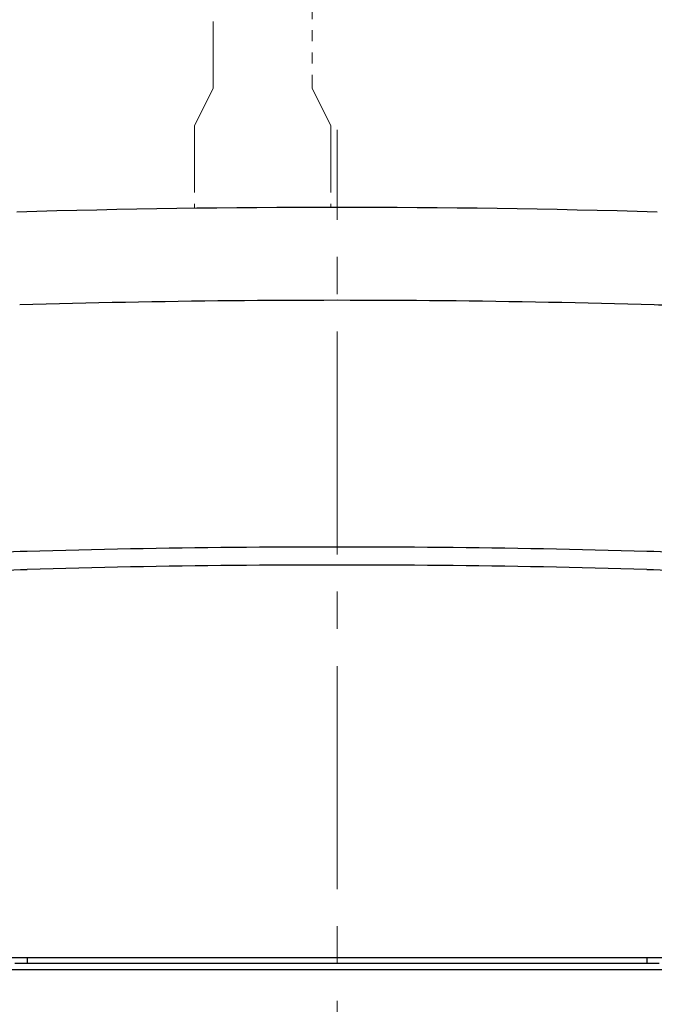
# Model space of a CAD drawing. Units: millimetres. Extents: x -891 to 0, y 0 to 630.
# Drawn here: x -735 to -684, y 442 to 522 of the extents above; entities that cross this region are included whole.
import ezdxf

# ---------------------------------------------------------------- set-up
doc = ezdxf.new("R2010")
doc.units = ezdxf.units.MM
doc.header["$LTSCALE"] = 3
doc.linetypes.add('CENTER', pattern=[9, 6, -1, 1, -1])
doc.linetypes.add('PHANTOM', pattern=[11, 6, -1, 1, -1, 1, -1])
doc.layers.get('0').update_dxf_attribs({"lineweight": 25})
doc.layers.add('1', color=4, linetype='Continuous', lineweight=15)
doc.layers.add('10', color=4, linetype='Continuous', lineweight=15)
doc.styles.get("Standard").update_dxf_attribs({"font": 'simplex.shx', "bigfont": 'extfont.shx'})
doc.dimstyles.new('FURUNO$0', dxfattribs={"dimtxt": 2.5, "dimasz": 2, "dimexe": 1, "dimexo": 1, "dimgap": 1.25, "dimtad": 3, "dimdec": 4, "dimdsep": 46, "dimtxsty": 'Standard', "dimblk": 'OPEN30', "dimcen": 0, "dimclrd": 4, "dimclre": 4, "dimclrt": 4, "dimadec": 4, "dimazin": 2, "dimtm": 1e-09, "dimtfac": 0.8, "dimtdec": 4, "dimtmove": 0, "dimatfit": 0, "dimldrblk": 'OPEN30', "dimfxl": 0, "dimtvp": 1, "dimtolj": 1, "dimtzin": 0, "dimarcsym": 0})

# ---------------------------------------------------------------- blocks, each defined once
blk = doc.blocks.new('_Open30')
at = {"color": 0, "lineweight": -2}
for p, q in [((-1, 0.268), (0, 0)), ((0, 0), (-1, -0.268)), ((0, 0), (-1, 0))]:
    blk.add_line(p, q, dxfattribs=at)
blk = doc.blocks.new('*D28')
at = {"layer": '1', "color": 4, "lineweight": -2}
for p, q in [((-782, 442), (-782, 390)), ((-637, 442), (-637, 390)), ((-776, 393), (-643, 393))]:
    blk.add_line(p, q, dxfattribs=at)
at = {"layer": 'Defpoints', "color": 0}
for p in [(-782, 445), (-637, 445), (-637, 393)]:
    blk.add_point(p, dxfattribs=at)
at = {"layer": '1', "color": 4, "lineweight": -2, "xscale": 6, "yscale": 6, "zscale": 6, "rotation": 180}
blk.add_blockref('_Open30', (-782, 393), dxfattribs=at)
at = {"layer": '1', "color": 4, "lineweight": -2, "xscale": 6, "yscale": 6, "zscale": 6}
blk.add_blockref('_Open30', (-637, 393), dxfattribs=at)
at = {"layer": '1', "color": 4, "insert": (-709.5, 400.5), "char_height": 7.5, "attachment_point": 5}
blk.add_mtext('\\A1;145', dxfattribs=at)

msp = doc.modelspace()

# ---------------------------------------------------------------- linework, layer by layer
at = {"linetype": 'Continuous'}
for p, q in [((-734.5, 445.95642), (-763.24913, 445.95642)), ((-684.5, 445.95642), (-734.5, 445.95642)), ((-734.5, 445.95642), (-734.5, 445.5)), ((-655.75087, 445.95642), (-684.5, 445.95642)), ((-684.5, 445.95642), (-684.5, 445.5)), ((-670.5, 445), (-748.5, 445)), ((-683.5, 445.5), (-735.5, 445.5))]:
    msp.add_line(p, q, dxfattribs=at)
msp.add_lwpolyline([(-703.4, 506.47933), (-703.4, 506.47933), (-703.4, 506.47933), (-703.4, 506.47933), (-703.4, 506.47933), (-703.4, 506.47933), (-703.4, 506.47933), (-703.4, 506.47933), (-703.4, 506.47933), (-703.4, 506.47933), (-703.4, 506.47933), (-703.4, 506.47933), (-703.4, 506.47933), (-703.4, 506.47933, -1), (-703.4, 506.47933), (-703.4, 506.47933), (-703.4, 506.47932), (-703.4, 506.47932), (-703.4, 506.47932)], format="xyb", dxfattribs=at)
msp.add_arc((-709.5, -393.5), 900, 88.353766, 91.646234, dxfattribs=at)
for points in [[(-735.11335, 498.66296), (-729.42283, 498.82638), (-718.03975, 499.04424), (-700.96022, 499.04424), (-689.57729, 498.82638), (-683.88678, 498.66296)], [(-683.88678, 498.66296), (-682.06078, 498.61066), (-678.40861, 498.4948), (-672.93036, 498.28744), (-669.27839, 498.12681), (-667.4525, 498.04089)], [(-684.47915, 478.7426), (-690.03881, 478.90226), (-701.15967, 479.11507), (-717.8404, 479.11507), (-728.96102, 478.90226), (-734.52074, 478.7426)], [(-734.52074, 478.7426), (-737.42796, 478.66031), (-743.24284, 478.4673), (-751.96488, 478.0927), (-757.77858, 477.78624), (-760.68504, 477.61881)], [(-658.31496, 477.61881), (-661.22143, 477.78624), (-667.0351, 478.0927), (-675.75724, 478.4673), (-681.57187, 478.6603), (-684.47915, 478.7426)], [(-684.5, 477.2905), (-690.05541, 477.4502), (-701.16634, 477.66309), (-717.83368, 477.66309), (-728.9446, 477.4502), (-734.50001, 477.2905)], [(-760.61385, 476.17781), (-757.71295, 476.34337), (-751.91037, 476.64651), (-743.20509, 477.0174), (-737.40158, 477.20877), (-734.50001, 477.2905)], [(-684.5, 477.2905), (-681.59843, 477.20877), (-675.79492, 477.0174), (-667.08963, 476.64651), (-661.28706, 476.34337), (-658.38616, 476.17781)]]:
    msp.add_open_spline(points, degree=3, knots=[0, 0, 0, 0, 0.33333333, 0.66666667, 1, 1, 1, 1], dxfattribs=at)
at = {"layer": '1', "linetype": 'CENTER'}
msp.add_line((-709.5, 424.5), (-709.5, 512.74671), dxfattribs=at)
at = {"layer": '10', "linetype": 'PHANTOM', "ltscale": 0.3}
for p, q in [((-719.49833, 516.10041), (-719.49721, 527.10041)), ((-711.49721, 527.09959), (-711.49834, 516.09959)), ((-719.49833, 516.10041), (-720.99864, 513.10056)), ((-709.99865, 513.09943), (-711.49834, 516.09959)), ((-720.99864, 513.10056), (-720.99864, 506.42654)), ((-709.99865, 513.09943), (-709.99865, 506.49986))]:
    msp.add_line(p, q, dxfattribs=at)

# ---------------------------------------------------------------- dimensions: what is measured, and where the dimension line sits
at = {"layer": '1'}
dim = msp.add_linear_dim(base=(-637, 393), p1=(-782, 445), p2=(-637, 445), dimstyle='FURUNO$0', override={"dimscale": 3}, dxfattribs=at)
dim.commit()
dim.dimension.update_dxf_attribs({"geometry": '*D28', "text_midpoint": (-709.5, 400.5)})

doc.saveas('drawing.dxf')
